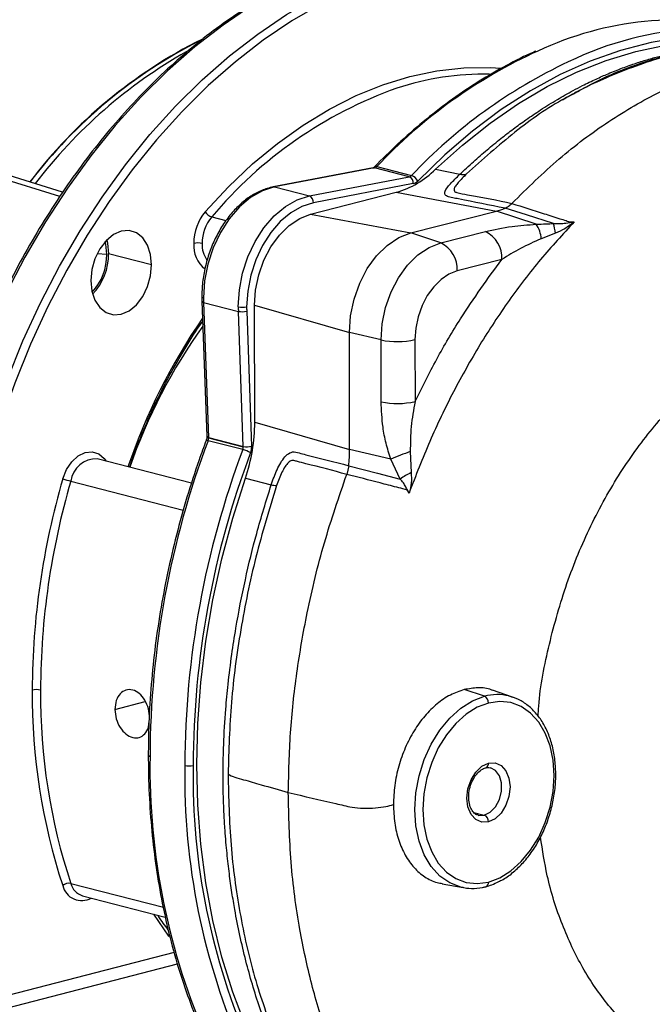
# Model space of a CAD drawing. Units: inches. Extents: x 0.1 to 22.1, y 0.1 to 17.1.
# Drawn here: x 3 to 3.3, y 4 to 4.5 of the extents above; entities that cross this region are included whole.
import ezdxf

# ---------------------------------------------------------------- set-up
doc = ezdxf.new("R2010")
doc.units = ezdxf.units.IN
doc.header["$MEASUREMENT"] = 0

msp = doc.modelspace()

# ---------------------------------------------------------------- linework, layer by layer
at = {"color": 7, "linetype": 'Continuous', "lineweight": 25}
for p, q in [((3.260558626077905, 4.430649496723832), (3.262365132927268, 4.431551556922224)), ((3.262901260752224, 4.431708622581802), (3.26265310873668, 4.431772849049505)), ((2.999985154395642, 4.380019336197355), (2.967228424614006, 4.390190290462697)), ((3.157944075653123, 4.392423927025533), (3.107155961670173, 4.382686722204293)), ((3.15861294945764, 4.392398766600439), (3.107824835474691, 4.3826615617792)), ((3.17629056562342, 4.387823462864723), (3.15861294945764, 4.392398766600439)), ((3.159762197775696, 4.393068742770298), (3.177439813941477, 4.388493439034582)), ((3.189659330258858, 4.391662196957231), (3.202063363487831, 4.38910387234216)), ((3.125502451640471, 4.378086258043483), (3.17629056562342, 4.387823462864723)), ((3.178307889681574, 4.384353162708584), (3.127519775698626, 4.374616071221332)), ((3.107824835474691, 4.3826615617792), (3.125502451640471, 4.378086258043483)), ((3.126120799006518, 4.368801151259196), (3.16971507649206, 4.379952033100271)), ((3.16971507649206, 4.379952033100271), (3.220632700771318, 4.370421382062996)), ((3.126120799006518, 4.368801151259196), (3.177038423285776, 4.359270613555908)), ((3.177038423285776, 4.359270613555908), (3.220632700771318, 4.370421382062996)), ((3.240917365009456, 4.363717860414606), (3.220632700771318, 4.370421382062996)), ((3.192348431939833, 4.354210980583787), (3.177038423285776, 4.359270613555908)), ((3.192348431939833, 4.354210980583787), (3.215028912210351, 4.360012327099331)), ((3.250618192297126, 4.359193262621274), (3.243438128195099, 4.35630658700655)), ((3.045245725789635, 4.343050151138876), (3.023325382184582, 4.348723553539055)), ((3.223385603488719, 4.345781831253887), (3.200705123218202, 4.339980484738343)), ((3.070783563270221, 4.326818915962519), (3.070824548591411, 4.324552194380177)), ((3.070824548591411, 4.324552194380177), (3.073319177412327, 4.255819884584496)), ((3.071703658841059, 4.323970381772765), (3.089381275006839, 4.319395078037049)), ((3.071703658841059, 4.323970381772765), (3.07419845359445, 4.255238228257557)), ((3.09187606976023, 4.250662924521841), (3.089381275006839, 4.319395078037049)), ((3.093621430492757, 4.319536646521111), (3.096116225246148, 4.250804379671915)), ((3.097613268030657, 4.322480734467607), (3.145856724551642, 4.308605203460884)), ((3.097710006663263, 4.262954881763245), (3.097613268030657, 4.322480734467607)), ((3.161971007909369, 4.304852278442414), (3.145856724551642, 4.308605203460884)), ((3.145953463184247, 4.249079350756522), (3.145856724551642, 4.308605203460884)), ((3.1620221151115, 4.273355484025368), (3.161971007909369, 4.304852278442414)), ((3.179173891265741, 4.304995695356676), (3.179225164400346, 4.273498830552127)), ((3.097710006663263, 4.262954881763245), (3.145953463184247, 4.249079350756522)), ((3.091603276772231, 4.249022531437442), (3.07392566060645, 4.253597835173157)), ((3.07419845359445, 4.255238228257557), (3.09187606976023, 4.250662924521841)), ((3.074200942581567, 4.255096638300253), (3.091878558747347, 4.250521334564537)), ((3.166929402110953, 4.244194247866017), (3.145953463184247, 4.249079350756522)), ((3.176800725016123, 4.248014746053189), (3.177245921845079, 4.237324016647309)), ((3.065524997222352, 4.231912299393077), (3.017624937957247, 4.244309746992425)), ((3.171709584834977, 4.234050426284317), (3.166929402110953, 4.244194247866017)), ((3.145531828766664, 4.240852790203628), (3.144505038614753, 4.236441960090581)), ((3.092916383408809, 4.234469956798963), (3.106094989428525, 4.231177137662901)), ((3.214594086161048, 4.12353980404878), (3.204229943806755, 4.126964239093744)), ((3.228769531521037, 4.123169909294814), (3.218607743819339, 4.126593630540047)), ((3.226965513658791, 4.123698294194407), (3.228769531521037, 4.123169909294814)), ((3.215214341750551, 4.087190764475531), (3.215268352770985, 4.08720506222473)), ((3.193122009135729, 4.028124146562436), (3.203668760178157, 4.026188062508901)), ((3.203668760178157, 4.026188062508901), (3.202918081663735, 4.026338591270219)), ((3.010108030932082, 4.022081546413767), (3.052194480022274, 4.011188771848487)), ((3.056660054774736, 3.99315149287909), (2.946843122330113, 3.964728779287684)), ((2.958863934509337, 3.9616175641581), (3.058403009486384, 3.987380172494047))]:
    msp.add_line(p, q, dxfattribs=at)
at = {"color": 8, "linetype": 'Continuous', "lineweight": 25}
for p, q in [((2.998588002960753, 4.377873458295797), (2.957969060674617, 4.390324085339201)), ((3.075799536040441, 4.367402518035527), (3.083036514981206, 4.36552945005665)), ((3.017543465112291, 4.348809183173429), (3.022466681629292, 4.348467758620944)), ((3.004118200469301, 4.232975087499578), (3.061369799163354, 4.218157283394991)), ((3.026569279093888, 4.116900992026198), (3.042034849442744, 4.120903776175855)), ((3.209075006128289, 4.064453961005318), (3.214482994369403, 4.063054270652827)), ((3.211573866227304, 4.062974026769045), (3.214482994369403, 4.063054270652827)), ((3.004118200469301, 4.028370066139837), (3.051208260360367, 4.016182261805011))]:
    msp.add_line(p, q, dxfattribs=at)
at = {"color": 8, "linetype": 'Continuous', "lineweight": 25, "flags": 128}
for points in [[(3.123590162838645, 4.489660946585852), (3.111158004055253, 4.483538177014069), (3.096230884585995, 4.474920280088593), (3.081563366473018, 4.465046171963799), (3.067218255157901, 4.453958061367287), (3.053257028622431, 4.44170348015417), (3.039739339591171, 4.428334814465648), (3.026723098497706, 4.41390932620226), (3.014264224585927, 4.398488975270159), (3.002415816247657, 4.382139638178762), (2.991228814752555, 4.364931279826678), (2.980751008653262, 4.346937695822805), (2.971027365650355, 4.328235918375375), (2.962099534794921, 4.30890597411851), (2.95400551462361, 4.289030684885263), (2.946780150956058, 4.268695116543149), (2.940454307232511, 4.247986477595711), (2.935055196378781, 4.226993185069593), (2.930605883008816, 4.205805415679021), (2.927125449357178, 4.18451378876443), (2.924628663414094, 4.163209450400476), (2.923126310790403, 4.141983649286063), (2.922624696920133, 4.120927267902926)], [(2.940302313085913, 4.11635196416721), (2.940803926956183, 4.137408345550347), (2.942306279579874, 4.15863414666476), (2.944803065522958, 4.179938485028713), (2.948283499174596, 4.201230111943305), (2.952732812544561, 4.222417881333877), (2.958131923398291, 4.243411173859994), (2.964457767121838, 4.264119812807433), (2.971683130789391, 4.284455381149546), (2.979777150960701, 4.304330670382793), (2.988704981816135, 4.323660614639659), (2.998428624819041, 4.342362392087089), (3.008906430918335, 4.360355976090962), (3.020093432413437, 4.377564334443046), (3.031941840751706, 4.393913671534443), (3.044400714663486, 4.409334022466544), (3.05741695575695, 4.423759510729933), (3.07093464478821, 4.437128176418454), (3.084895871323682, 4.449382757631571), (3.099240982638798, 4.460470868228083), (3.113908500751775, 4.470344976352878), (3.128835620221033, 4.478962873278353), (3.142633901066592, 4.485701362771327)], [(3.131370819531953, 4.47567885606895), (3.116578935029374, 4.467139027443744), (3.102044245862195, 4.457354264963901), (3.087828976708338, 4.446366627044328), (3.0739941907184, 4.434222971503985), (3.060598959853286, 4.420975420837391), (3.047700696749156, 4.406680654769679), (3.035354490987531, 4.391399851804642), (3.023613440960232, 4.375198548449731), (3.01252782420702, 4.358146084481668), (3.002144931483114, 4.340315446665971), (2.992509398624141, 4.321783127981952), (2.983662210951291, 4.302628189939878), (2.975641532933688, 4.282932930649352), (2.968481712593544, 4.262781607134507), (2.962213115573684, 4.24226039238753), (2.956862954799917, 4.221457363433103), (2.952453963021244, 4.200461477752607), (2.949004890607278, 4.179362588789578), (2.946530671480719, 4.158251205561233), (2.945041925319932, 4.13721762714809), (2.944544957558948, 4.116351942693967)], [(3.37585688891735, 4.453787291740348), (3.3746260847881, 4.454141713409914), (3.360063518965214, 4.457486165101832), (3.345177965580806, 4.459364913481405), (3.330039531105333, 4.459769243283287), (3.314719566502809, 4.458697108044076), (3.299290501298333, 4.456153653825768), (3.28382484798324, 4.452150848202869), (3.268395699812527, 4.44670760910184), (3.25307581817624, 4.439849568595434), (3.237937383700766, 4.431609008482974), (3.223051830316359, 4.422024930677852), (3.208489264493473, 4.41114234022489), (3.194318382276531, 4.399012677163059), (3.180606220385214, 4.385693185435805)], [(3.072528675104037, 4.370089446711124), (3.084346220002057, 4.382756054538965), (3.096636340587319, 4.394365847146808), (3.109336397350715, 4.404859318653418), (3.122381178829785, 4.414182757544346), (3.135703980169801, 4.42228852582408), (3.149236520157525, 4.42913492420882), (3.162909521984872, 4.434686909109105), (3.176652796215149, 4.438916227437047), (3.190396153411664, 4.441800972808072), (3.204069155239012, 4.443326654461065), (3.217601695226735, 4.443485214231194), (3.222674416903217, 4.443187995248214)], [(3.157944075653123, 4.392423927025533), (3.158197122676662, 4.392449712787226), (3.15861294945764, 4.392398766600439)], [(3.107155214974039, 4.38268657546151), (3.107409008693714, 4.382712621299973), (3.107824835474691, 4.3826615617792)], [(3.000047379073562, 4.234161490371267), (3.001934363173034, 4.23887428885182), (3.004616163825133, 4.242895535812876), (3.007875409488325, 4.245899236468881), (3.011448433460707, 4.247642387846776), (3.015045351709411, 4.2479834353872), (3.018374786809296, 4.246894905340016), (3.021167264421855, 4.244465040193112), (3.022082713883409, 4.243155873688288)], [(3.202918081663735, 4.026338591270219), (3.202465749738378, 4.026441670424351), (3.196863703468392, 4.028560188095087), (3.191800439942954, 4.032092820361028), (3.187429612633405, 4.036932171483868), (3.183884299384256, 4.042931236829926), (3.181271858506479, 4.049907681561523), (3.179672103520283, 4.05764960159497), (3.179133320775737, 4.065921689593161), (3.179672103520283, 4.074472672062273), (3.181271858506479, 4.083042686211571), (3.183884299384256, 4.091371429849914), (3.187429612633405, 4.099205684375439), (3.191800439942954, 4.10630754219941), (3.196863703468392, 4.112461112526865), (3.202465749738378, 4.117479462730037), (3.208436332034122, 4.121210182423487), (3.214594086161048, 4.12353980404878)], [(3.214482994369403, 4.063054270652827), (3.217506118121449, 4.064564883526578), (3.220164522294651, 4.067349551261775), (3.222137625348363, 4.071072509790609), (3.223187480114223, 4.075284628283215), (3.223187480114223, 4.079477872494399), (3.222137625348363, 4.083146546171012), (3.220164522294651, 4.085848151403344), (3.217614969824691, 4.087229593787222)], [(3.054158622722367, 4.001238725056512), (3.053952368656623, 4.001514521143464), (3.046338557066377, 4.012704377684651)]]:
    msp.add_lwpolyline(points, dxfattribs=at)
at = {"color": 7, "linetype": 'Continuous', "lineweight": 25, "flags": 128}
for points in [[(3.189659330258858, 4.391662196957231), (3.203332663951155, 4.403997193580784), (3.217410375083691, 4.415152890040542), (3.231827915923906, 4.425078239955727), (3.246519162380729, 4.433727682321316), (3.261416828835772, 4.441061702210205), (3.276452634075797, 4.447046533717731), (3.291557633157667, 4.451654812524579), (3.306662715205775, 4.454865478068261), (3.3216985204458, 4.456663752069877), (3.336596186900842, 4.457041331793289), (3.351287433357667, 4.455996638186342), (3.360340875096261, 4.454622146533251)], [(3.107824835474691, 4.3826615617792), (3.101634060785349, 4.3807131493872), (3.095588642943627, 4.377293996073305), (3.089883718539481, 4.372514447248898), (3.084703970416976, 4.366529289635725), (3.080216658510362, 4.359531640822), (3.076566475937359, 4.35174753789783), (3.073871566619779, 4.34342867337026), (3.072219045106709, 4.334843642231011), (3.071662175722446, 4.326269845157045)], [(3.089339791888226, 4.321694541421328), (3.089896661272488, 4.330268338495295), (3.091549182785559, 4.338853369634544), (3.09424409210314, 4.347172234162114), (3.097894274676142, 4.354956337086285), (3.102381586582756, 4.361953985900009), (3.10756133470526, 4.367939143513182), (3.113266259109407, 4.372718692337589), (3.119311676951129, 4.376137845651485), (3.125502451640471, 4.378086258043483)], [(3.127519775698626, 4.374616071221332), (3.121709981970626, 4.372787457413652), (3.116036418804151, 4.369578674497341), (3.110682773448421, 4.365093364554758), (3.10582178160934, 4.359476535455478), (3.10161041540774, 4.352909462052669), (3.098184905405145, 4.345604431098979), (3.095655928562017, 4.337797375763143), (3.094105123655785, 4.329740740384491), (3.093582602293735, 4.321694562894571)], [(3.097613268030657, 4.322480734467607), (3.098150557382934, 4.33022303241803), (3.099766241886676, 4.337953964561305), (3.102398096863964, 4.345374657666381), (3.10594440570796, 4.352198570702429), (3.110267776329815, 4.358161775994977), (3.115201612525181, 4.363033927525807), (3.120554926015963, 4.366626646422226), (3.126120799006518, 4.368801151259196)], [(3.24972315252993, 4.364054269787453), (3.235896829096188, 4.368431694830587), (3.225033561858743, 4.371872077193467)], [(3.045245725789635, 4.343050151138876), (3.044718724250774, 4.348382571346652), (3.043173395116199, 4.353078673492933), (3.040715271439662, 4.356818516203584), (3.037511779087885, 4.359347250759898), (3.033781285197247, 4.360492686748399), (3.029777832386136, 4.360176414404632), (3.025774379575024, 4.358420347081029), (3.022043885684387, 4.355343865359457), (3.01884039333261, 4.351156881140183), (3.016382103723599, 4.346144577037637), (3.014836940521499, 4.340648596615881), (3.014309938982638, 4.335043380337995)], [(3.145856724551642, 4.308605203460884), (3.146444457376151, 4.317073767927264), (3.148211804161544, 4.325529850451059), (3.151090400728342, 4.333646695296138), (3.154969238251141, 4.341110536285228), (3.159698313773032, 4.347633215023303), (3.165094935639646, 4.352962312913082), (3.17095036079812, 4.35689204906741), (3.177038423285776, 4.359270613555908)], [(3.022466681629292, 4.348467758620944), (3.021969713868307, 4.353495490338321), (3.021630713823001, 4.354899339282522)], [(3.02239433507043, 4.355702862502885), (3.022798380645722, 4.354055973746831), (3.023325382184582, 4.348723553539055)], [(3.161971007909369, 4.304852278442414), (3.162543474946229, 4.31310246392747), (3.164265356233621, 4.321340397922873), (3.16706978098434, 4.329247871257968), (3.170848561225043, 4.336519327888908), (3.175455676378213, 4.342873760171635), (3.18071308089876, 4.348065392041845), (3.186417341573008, 4.35189378358946), (3.192348431939833, 4.354210980583787)], [(3.014309938982638, 4.335043380337995), (3.014836940521499, 4.329711073464207), (3.016382103723599, 4.325014928371441), (3.01884039333261, 4.321275128607274), (3.022043885684387, 4.318746280716973), (3.025774379575024, 4.317600958062459), (3.029777832386136, 4.317917230406227), (3.033781285197247, 4.31967329772983), (3.037511779087885, 4.322749666117415), (3.040715271439662, 4.326936763670675), (3.043173395116199, 4.331949024826737), (3.044718724250774, 4.337445048194978), (3.045245725789635, 4.343050151138876)], [(3.200705123218202, 4.339980484738343), (3.196501223977952, 4.338338005683409), (3.192458113305446, 4.33562454201472), (3.18873176772667, 4.331944723798819), (3.185466216629448, 4.327440889190934), (3.182787900559313, 4.322286977561005), (3.180800195447848, 4.316682238898222), (3.179579762098251, 4.310843262281126), (3.179173891265741, 4.304995695356676)], [(3.145531828766664, 4.240852790203628), (3.160191713985816, 4.237043790947893), (3.171709584834977, 4.234050426284317)], [(3.092916383408809, 3.956078389406399), (3.086477207805212, 3.97308998597052), (3.080977873736912, 3.990897164612447), (3.076443768872502, 4.009418322301885), (3.072895468838813, 4.028568627215702), (3.070349235018342, 4.048260204244375), (3.068816848616775, 4.068402885383422), (3.068305278798038, 4.088904350508403), (3.068816848616775, 4.109670623657363), (3.070349235018342, 4.130606526366772), (3.072895468838813, 4.151616187674484), (3.076443768872502, 4.172603171174219), (3.080977873736912, 4.193471410913454), (3.086477207805212, 4.214125254339895), (3.092916383408809, 4.234469956798963)], [(3.216604358089038, 4.120125750679848), (3.210814476257973, 4.117935201664134), (3.205200648782301, 4.114427434333383), (3.199933288313286, 4.109708888420505), (3.1951723537563, 4.103922851591595), (3.191062704161539, 4.097245310260677), (3.187729120749791, 4.089879071168668), (3.185272822330473, 4.082047929478735), (3.183768644449563, 4.073989875317715), (3.18326205260506, 4.065949690701113), (3.183768644449563, 4.058171737319412), (3.185272822330473, 4.050892302923995), (3.187729120749791, 4.044332634856812), (3.191062704161539, 4.038691985515599), (3.1951723537563, 4.034141755352325), (3.199933288313286, 4.030820159595085), (3.205200648782301, 4.02882820009581), (3.210814476257973, 4.028226307031311), (3.216604358089038, 4.029032934723131)], [(3.216604358089038, 4.029032934723131), (3.222394239920104, 4.031223370404857), (3.228008067395776, 4.034731194402602), (3.233275427864791, 4.039449740315479), (3.238036362421777, 4.04523577714439), (3.242146012016538, 4.051913318475308), (3.245479595428286, 4.059279557567317), (3.247935893847604, 4.06711069925725), (3.249440071728514, 4.07516875341827), (3.249946663573017, 4.083208938034872), (3.249440071728514, 4.090986891416573), (3.247935893847604, 4.09826632581199), (3.245479595428286, 4.104825993879174), (3.242146012016538, 4.110466643220386), (3.238036362421777, 4.11501687338366), (3.233275427864791, 4.118338469140901), (3.228008067395776, 4.120330428640176), (3.222394239920104, 4.120932265037681), (3.216604358089038, 4.120125750679848)], [(3.216604358089038, 4.059607441255901), (3.213217510352992, 4.059463678123465), (3.210162195700901, 4.060799503448064), (3.207737424451729, 4.063484168926502), (3.206180645976417, 4.067254882439396), (3.205644186286513, 4.071742613167904), (3.206180645976417, 4.076508035865763), (3.207737424451729, 4.081084597215491), (3.210162195700901, 4.085024416652534), (3.213217510352992, 4.087941789218617), (3.216604358089038, 4.089551187480085)], [(3.216604358089038, 4.089551187480085), (3.219991205825085, 4.08969495061252), (3.223046520477176, 4.088359125287922), (3.225471291726348, 4.085674459809483), (3.22702807020166, 4.081903746296589), (3.227564529891564, 4.077416015568081), (3.22702807020166, 4.072650592870222), (3.225471291726348, 4.068074031520494), (3.223046520477176, 4.06413421208345), (3.219991205825085, 4.061216839517368), (3.216604358089038, 4.059607441255901)], [(3.217614969824691, 4.087229593787222), (3.217506118121449, 4.087256727879333), (3.217392122511501, 4.087282700631402)], [(3.211351018914114, 4.063027133613225), (3.211459870617356, 4.062999999521115), (3.211573866227304, 4.062974026769045)]]:
    msp.add_lwpolyline(points, dxfattribs=at)
at = {"color": 7, "linetype": 'Continuous', "lineweight": 25}
for centre, radius, start, end in [((3.313055998627147, 4.29901097991792), 0.1686762339009215, 76.54123325740923, 115.0450656858308), ((3.329842045974362, 4.298411968919342), 0.1647680318994246, 69.14930546215567, 116.1962567878544), ((3.182634626346868, 4.233681187013666), 0.2504540001393819, 116.5439665366278, 142.7664866122818), ((3.183293330181017, 4.232875947807671), 0.2513255762813791, 116.8346863514399, 142.6995621025603), ((3.188059419297646, 4.23049732238167), 0.2539613303678608, 119.5355049328788, 142.7104632149626), ((3.214798424539125, 4.296188878228723), 0.1438843366431932, 89.08768699202565, 108.1274881631926), ((3.158120249507723, 4.394564596575289), 0.002221164721628041, 282.8159843888085, 317.6657371133538), ((3.157319533452418, 4.423902780517834), 0.04566527877731674, 285.750181498798, 315.0880220239321), ((3.175797865673505, 4.389989292839572), 0.002221164721626746, 282.8159843887801, 317.6657371133476), ((3.175652143614381, 4.383281673271092), 0.005509833715446016, 25.95558102131641, 71.06769072852381), ((3.203404128934383, 4.394163334776189), 0.005234100887833239, 255.1576893328271, 293.1693382667177), ((3.17493309312732, 4.384712852484171), 0.003393910505194453, 353.9163152062022, 66.42351070773383), ((3.177321799049476, 4.388685443590671), 0.004443088157577981, 282.8228936462101, 317.6650465654039), ((3.124144660358615, 4.374975474088552), 0.003394197103784813, 353.9217014015522, 66.41975056272877), ((3.091690199599389, 4.354043841365132), 0.02499250831559974, 140.0576424368398, 180.1750687929931), ((3.077673274942528, 4.37301777608216), 0.005919630090087958, 209.6487266554151, 251.5468132007056), ((3.211971824782697, 4.404095831250435), 0.03477037964946104, 284.4235371109701, 292.0649262745135), ((3.091768561655976, 4.354030614746255), 0.02082828789620632, 140.058372224182, 180.1736857861768), ((3.227897379113607, 4.355155106362328), 0.01558334975824891, 4.237546305296239, 33.33141223672258), ((3.213911949754768, 4.354947578003468), 0.03695096858611766, 6.597885845090952, 14.26774133504134), ((3.208481894661537, 4.346598735817113), 0.0149260801910905, 356.862633645381, 63.98353608900199), ((3.068819088705181, 4.344461729141813), 0.009739561552648473, 77.42012520734883, 102.5798747926588), ((3.185801017740397, 4.340797156373157), 0.01492646350119978, 356.8636097391892, 63.98255999519236), ((2.994604086831478, 4.348133229685365), 0.02786460296641393, 316.9559741567551, 0.687881920297817), ((2.99412384615813, 4.348239218868449), 0.02920555232104615, 316.307057170246, 0.9502167369055726), ((3.135602074344247, 4.326273237272919), 0.06393989871177957, 180.0030396345206, 182.0640076921422), ((3.091461148982843, 4.331200042719465), 0.009739338316937515, 257.419371981659, 282.5812079764667), ((3.153279690510784, 4.321697933537205), 0.06393989871253589, 180.0030396345229, 182.0640076921194), ((3.091220976417471, 4.327863488710674), 0.008665937953704479, 257.7433501677195, 286.0811627443526), ((3.152980179491343, 4.321684018276923), 0.05939757813357983, 179.9898285063131, 182.071837936513), ((3.301591512574569, 4.147290634169621), 0.283084578062724, 144.4457038918828, 160.875054882863), ((3.170240050731229, 4.344795286478021), 0.0407899615116555, 258.3037914626232, 282.6515127576139), ((3.170291429626249, 4.313295770531568), 0.04078735157792371, 258.3026427098401, 282.6521834694419), ((3.009586614896309, 4.263139030149762), 0.08812358417098302, 341.0145493292951, 359.8802711767855), ((3.506271510772733, 4.091167627436576), 0.4618511735844725, 159.4090476808784, 179.7761434249942), ((3.069890795279077, 4.255113592076373), 0.004310180645829463, 339.4105675676859, 359.7746307166333), ((3.069729706104774, 4.255088856007816), 0.004471243249419029, 0.09972455351767097, 1.914454602725286), ((3.523949126938527, 4.086592323700855), 0.4618511735844876, 159.4090476808784, 179.7761434249936), ((3.087568411444861, 4.250538288340656), 0.004310180645825907, 339.4105675676803, 359.7746307166449), ((3.085721200496284, 4.227452596565791), 0.02235756944936786, 63.86155938602813, 74.74644690707551), ((3.093716081541481, 4.259128703272688), 0.008663431953529564, 257.7376491156074, 286.0838043169437), ((3.08740732226869, 4.250513552272065), 0.004471243251283389, 0.09972455391996357, 1.914454602359452), ((3.087554217443328, 4.250542565156183), 0.00856600983283408, 339.3644156086798, 1.751480984191563), ((3.067072435934269, 4.248998140502363), 0.07888106905409684, 354.0730065097197, 0.05898760874126815), ((3.228943012802531, 4.098627691553729), 0.1582255043525694, 109.2411089999548, 113.0747567173068), ((3.523886223003162, 4.0866084113344), 0.4575455950998484, 159.4091368854221, 179.7760541528369), ((3.371898866938117, 4.125494642192668), 0.3874041983770367, 163.7099560117707, 179.822889705227), ((3.371871741464224, 4.125507077913669), 0.3831344933553515, 163.710140892592, 179.8227756633129), ((3.024249988345132, 4.309629050748073), 0.07925351074103287, 252.2188422225441, 255.2846178960392), ((3.191774894853751, 4.206434079162491), 0.03413618746290623, 115.1897818231136, 126.0011669271311), ((3.110715702356774, 4.250341259946171), 0.01971330948505088, 256.44400207782, 264.4165791634609), ((3.293223747667099, 4.124056170771724), 0.3087384814587948, 179.5108049434924, 198.2691297390318), ((2.986617800186236, 4.117187484476432), 0.0097385233427798, 77.41876210732049, 102.5812378926821), ((3.294064369899652, 4.124086015393298), 0.3053364113708437, 179.5109546697387, 198.2688975233117), ((3.213021459101663, 4.120314932127895), 0.003587890016990632, 356.9775195504233, 64.00356056248451), ((3.391407224956453, 4.087726235734366), 0.3470230150857483, 179.1338418074218, 203.8124749862619), ((3.409084841122238, 4.083150931998653), 0.3470230150857545, 179.1338418074224, 203.812474986262), ((3.064222848753664, 4.097901808314796), 0.009738872275669105, 257.4186802177884, 282.5807398014129), ((3.410092437515578, 4.083200455118323), 0.3437875877048844, 179.1339477304969, 203.812377935673), ((3.213094877895268, 4.059823734091302), 0.003516139050310124, 356.4732635913044, 66.74747826068679), ((3.003284683097706, 4.02336329444993), 0.005075678670247735, 80.54819537968379, 129.6284960663099)]:
    msp.add_arc(centre, radius, start, end, dxfattribs=at)
at = {"color": 8, "linetype": 'Continuous', "lineweight": 25}
for centre, radius, start, end in [((3.350989593194172, 4.213008514561891), 0.2626587187606715, 114.5999258279161, 136.7227579910606), ((3.369324447527821, 4.207666639174721), 0.2636627469972279, 115.189590683058, 136.699388186264), ((3.244019169711724, 4.226018518477345), 0.2197436699510782, 109.6759838896978, 139.9538671608716), ((3.159344391285626, 4.392059171114347), 0.001092610265211175, 67.51801196452075, 129.3108672857111), ((3.081607713595659, 4.352736567670566), 0.01496062906852832, 175.2805676221469, 232.0051301615684), ((3.085500685108004, 4.35343520657629), 0.01457004127540696, 177.9064170053015, 213.4107732044698), ((3.071783315891901, 4.327441225405569), 0.001177627541835145, 211.8941856140157, 264.0956542374896), ((3.071734024741247, 4.32497150792689), 0.001001586573575745, 204.7534012197146, 268.2626518643369), ((3.324765244080071, 4.141368245486431), 0.3078683077683664, 145.4684429776021, 161.2608209032818), ((3.073306255879837, 4.252348574282557), 0.001394386957818776, 63.62700627102523, 104.2895243209221), ((3.074228615575318, 4.256239242134611), 0.0010014681857873, 204.7552379620219, 268.2741183404641), ((3.017013515102277, 4.231323480947977), 0.01300065166384938, 87.30437542487029, 172.7014047637084), ((3.221085377328435, 4.099766279833301), 0.02464380885017045, 76.19577827784296, 105.2721719169632), ((3.044302330080003, 4.093755191160796), 0.000792474346805115, 197.1682703862532, 278.8215694652255), ((3.214336187008069, 4.089289343687214), 0.002283235034859252, 294.0959136253196, 6.585228891788784), ((3.012676183548556, 4.030524642046294), 0.008825036641369235, 194.1312267389025, 253.0817115988483), ((3.214469765259464, 4.028698358657155), 0.002160654459184896, 290.737768361738, 8.908062574085282), ((3.009635917160496, 4.029430172413172), 0.009828292996231534, 192.681457587821, 300.1060325559126)]:
    msp.add_arc(centre, radius, start, end, dxfattribs=at)
at = {"color": 7, "linetype": 'Continuous', "lineweight": 25}
for points, knots in [([(3.122671975491264, 4.489460851398666), (3.120054494358904, 4.488293568362915), (3.112674211371882, 4.485002282315699), (3.100698612632566, 4.478322079210144), (3.086796682260162, 4.469553835253478), (3.07316559439071, 4.459645950204764), (3.059848156964185, 4.448706405149001), (3.046897186134318, 4.436758360671708), (3.034360881001686, 4.423852077757356), (3.022286432182769, 4.410034981419471), (3.010718860152726, 4.395360458296413), (2.999701642101343, 4.379883313416922), (2.989275465732065, 4.363662469723178), (2.979479608673544, 4.346758452504456), (2.970349827853378, 4.32923535324862), (2.961920743946582, 4.311158458448323), (2.954223261033418, 4.292595936120383), (2.947286182401754, 4.273617204158214), (2.941135254151557, 4.254293331473988), (2.935793558840237, 4.23469669168984), (2.931280904878153, 4.214900518369398), (2.927615261960692, 4.194979302330385), (2.924805703254247, 4.175006220508449), (2.922881046656908, 4.155060838401688), (2.921892061627645, 4.137194459503797), (2.921788629379302, 4.126057370821374), (2.921746084467908, 4.121476338708399)], [0, 0, 0, 0, 0.0236128620046401, 0.0665791250883152, 0.1095644998583717, 0.1525643692211317, 0.1955753904411977, 0.2385942220149331, 0.2816171807453016, 0.3246426218294878, 0.3676688255868763, 0.4106943410497692, 0.4537183878809547, 0.496740713216713, 0.5397618640358267, 0.5827811309172182, 0.6257988922033565, 0.6688156271986, 0.711831832037856, 0.7548478882289101, 0.7978639254100685, 0.8408806744726518, 0.8838985344497202, 0.9269178832264521, 0.9699390448105024, 1, 1, 1, 1]), ([(3.410770243069443, 4.447857975501302), (3.407346170583974, 4.448487054891618), (3.401178995738488, 4.449620104092017), (3.391976238510883, 4.451293894419863), (3.385161355794206, 4.452459685834046), (3.378634605577535, 4.453501165471346), (3.36766409013466, 4.454887685131069), (3.352795330647035, 4.455612740205027), (3.335278188471428, 4.454761498054451), (3.319024010964258, 4.452271177712078), (3.304634497700901, 4.448658385471806), (3.290432892117162, 4.44390434894751), (3.276851672010471, 4.438431093740327), (3.26489784667816, 4.432983891917652), (3.257432010559132, 4.428735692308943), (3.254206316124683, 4.426900212181096)], [0, 0, 0, 0, 0.06915055659347857, 0.1245486405397601, 0.1491748812725928, 0.1731655032699329, 0.2238967409682606, 0.3410375324146928, 0.4725366064752444, 0.5683010690617671, 0.6706151289309419, 0.7702969070820379, 0.8598409775097603, 0.9394427936032077, 1, 1, 1, 1]), ([(3.240710613146288, 4.451728143589582), (3.240373738045003, 4.45159274944042), (3.235326201220255, 4.449564083768338), (3.22567944690047, 4.444554138638246), (3.211843631956215, 4.436641705840143), (3.198253280671941, 4.427496266886124), (3.184944395449456, 4.417316914388788), (3.172202454548021, 4.406291439667757), (3.16352702290986, 4.397915062708532), (3.159139228301358, 4.393405235445432), (3.158652524352796, 4.392904995363084)], [0, 0, 0, 0, 0.01164062200044681, 0.1744161797236529, 0.3372781683165745, 0.5002100981800953, 0.6631934499511034, 0.8262146464465967, 0.9807233416047397, 1, 1, 1, 1]), ([(3.228492424288702, 4.37429775883473), (3.236415546430305, 4.38208171408184), (3.252262209101429, 4.39765003561514), (3.277658289366003, 4.416541054405987), (3.303808525962483, 4.431786283697315), (3.330929354291324, 4.442991495537515), (3.35861145328017, 4.449499036948627), (3.386513328024121, 4.451399341333895), (3.40446860454041, 4.448694717996352), (3.413455030506082, 4.447341082625389)], [0, 0, 0, 0, 0.1402681467975905, 0.2805437005866353, 0.4206410647544094, 0.560471063681709, 0.7067775614349983, 0.8532452712021551, 1, 1, 1, 1]), ([(3.262365132927268, 4.431551556922224), (3.267771525537451, 4.434402330527239), (3.278613011019271, 4.440119011293731), (3.295941519898328, 4.446520817723383), (3.309069818506698, 4.450160476098721), (3.316367643955349, 4.45147169952426), (3.318027845212202, 4.451769993145342)], [0, 0, 0, 0, 0.3081387901198583, 0.6179133593031224, 0.9130781181907944, 1, 1, 1, 1]), ([(3.158652524352797, 4.392904995363084), (3.158507608745839, 4.392777183187981), (3.15814906608512, 4.392460956949169), (3.158020611514648, 4.392437752632318), (3.157944075653123, 4.392423927025533)], [0, 0, 0, 0, 0.4041795379886451, 1, 1, 1, 1]), ([(3.225033561858743, 4.371872077193467), (3.217136904263351, 4.373442726978135), (3.208253146681821, 4.375209711523676), (3.198414646242084, 4.377159549442644), (3.195426223897144, 4.377761922404415), (3.194208159191362, 4.378927833454775), (3.194391948860002, 4.380913393322251), (3.196962868896728, 4.384131670656602), (3.200360851336236, 4.387444183533821), (3.202063363487831, 4.38910387234216)], [0, 0, 0, 0, 0.5002795840667426, 0.5628156589226171, 0.6253233740066078, 0.6878081516075701, 0.7505400720385097, 0.8750115498677982, 1, 1, 1, 1]), ([(3.205463485821834, 4.389351384930843), (3.203929080892403, 4.387838232894644), (3.201683662676083, 4.385623915747342), (3.199744619484516, 4.383099653494206), (3.198997327346351, 4.381572148696628), (3.199129325793719, 4.380589841656689), (3.199753753691004, 4.380056530334492), (3.201838178891457, 4.379391613157999), (3.212041684759972, 4.377837849077132), (3.221162657642869, 4.375875076093731), (3.228492424288702, 4.37429775883473)], [0, 0, 0, 0, 0.1273711840089587, 0.1863925039095966, 0.2395438393834508, 0.2858363934641501, 0.3071354918907488, 0.3275093557401753, 0.4595752495687148, 1, 1, 1, 1]), ([(3.107155961670173, 4.382686722204293), (3.106114635495191, 4.382450025543681), (3.103180111169421, 4.381782999087339), (3.098407037399727, 4.379741508812072), (3.093007842034081, 4.37627578550957), (3.087937002067292, 4.371738043108491), (3.08332383322722, 4.366261008683311), (3.079290536479218, 4.359984376476945), (3.07594178516702, 4.353075889699536), (3.073356972260445, 4.345712304208329), (3.071614879546781, 4.338084069137905), (3.070866787807363, 4.33172974792795), (3.070803734792406, 4.328009177384642), (3.070783563270221, 4.326818915962519)], [0, 0, 0, 0, 0.05405602376798496, 0.1523333615464727, 0.251306723526587, 0.3510540237568097, 0.4512224475116779, 0.5515352639807793, 0.6518420658190555, 0.7521326338167083, 0.852435122572273, 0.9527919767094435, 1, 1, 1, 1]), ([(3.225033561858743, 4.371872077193467), (3.225639283313519, 4.372160915199415), (3.226850720743845, 4.372738588598541), (3.227945191423815, 4.373778036989779), (3.228492424288702, 4.37429775883473)], [0, 0, 0, 0, 0.5000022614567884, 1, 1, 1, 1]), ([(3.228492424288702, 4.37429775883473), (3.233957548257101, 4.372574204583526), (3.242100571451727, 4.370006112381792), (3.251251523670909, 4.366999052202721), (3.255809184422136, 4.365670708917576), (3.257974840177239, 4.364766311320897), (3.259638435402886, 4.364902557030186), (3.260207512961963, 4.36494916354509)], [0, 0, 0, 0, 0.5259562105886967, 0.7836736452726365, 0.8849186476370304, 0.9606333234861832, 0.9999999999999999, 0.9999999999999999, 0.9999999999999999, 0.9999999999999999]), ([(3.260207512961963, 4.36494916354509), (3.254434043194269, 4.358682900526139), (3.242897117007596, 4.346161242524147), (3.226878803160128, 4.325122550313323), (3.212006070821724, 4.302614391380224), (3.198554612324187, 4.278583639096887), (3.186421596721753, 4.253379802893777), (3.179604099099447, 4.235769803695547), (3.176193163260915, 4.226959154875485)], [0, 0, 0, 0, 0.1670985387101183, 0.3339072662658361, 0.500434286859954, 0.6668243258699189, 0.8333052814424536, 1, 1, 1, 1]), ([(3.215028912210351, 4.360012327099331), (3.219355043282453, 4.360978924721145), (3.227065702443492, 4.362701735399662), (3.236691988729027, 4.363407896862169), (3.240917365009456, 4.363717860414606)], [0, 0, 0, 0, 0.5610585271311409, 1, 1, 1, 1]), ([(3.240917365009456, 4.363717860414606), (3.242550057203277, 4.363765617874751), (3.245466384059439, 4.363850922602817), (3.248422155953126, 4.363992120766912), (3.24972315252993, 4.364054269787453)], [0, 0, 0, 0, 0.5598454063445785, 1, 1, 1, 1]), ([(3.24972315252993, 4.364054269787453), (3.250781411682202, 4.364016795719653), (3.252844657889579, 4.363943734004953), (3.256352119458571, 4.364331325049305), (3.25878099076739, 4.364720559039188), (3.260207512961963, 4.36494916354509)], [0, 0, 0, 0, 0.3029203626458558, 0.5905919056066022, 1, 1, 1, 1]), ([(3.260207512961963, 4.36494916354509), (3.258685155641763, 4.363687374512732), (3.255850124166954, 4.361337590021381), (3.252274004535942, 4.359871903636003), (3.250618192297125, 4.359193262621274)], [0, 0, 0, 0, 0.5369807473841444, 1, 1, 1, 1]), ([(3.243438128195099, 4.35630658700655), (3.239841127151496, 4.354729495045842), (3.232571352648755, 4.351542088985777), (3.226468722323091, 4.347715212929634), (3.223385603488719, 4.345781831253887)], [0, 0, 0, 0, 0.4947885305446398, 1, 1, 1, 1]), ([(3.179225164400346, 4.273498830552127), (3.182843701702183, 4.280743325490701), (3.190086710842149, 4.295244196610064), (3.204521128546077, 4.319846627781796), (3.216230634946162, 4.335945057871545), (3.223385603488719, 4.345781831253887)], [0, 0, 0, 0, 0.2797069588152457, 0.5598726474873239, 1, 1, 1, 1]), ([(3.03403872943136, 4.240061460998644), (3.034173224103502, 4.240483118263768), (3.035999299068889, 4.24620808687071), (3.040246573197533, 4.256921653464333), (3.046805641728354, 4.272058672580805), (3.054136958082681, 4.286658365442043), (3.062173193502432, 4.30056997223483), (3.067898585438123, 4.309786768850413), (3.07107785998928, 4.314121671375894), (3.071197066996556, 4.314284208693317)], [0, 0, 0, 0, 0.01553621045721286, 0.2109398426048985, 0.4063326799614066, 0.6017070976835365, 0.7970599195222442, 0.9923907547898311, 1, 1, 1, 1]), ([(3.166929402110953, 4.244194247866017), (3.166066657355695, 4.246883163245086), (3.164350439694615, 4.252232096442979), (3.162509848338138, 4.262076189585745), (3.162207110217621, 4.269077296364848), (3.1620221151115, 4.273355484025368)], [0, 0, 0, 0, 0.2822032992703756, 0.5613737820728827, 1, 1, 1, 1]), ([(3.179225164400346, 4.273498830552127), (3.178474168741385, 4.269267516665659), (3.176976461248185, 4.260829025126814), (3.176859191953465, 4.252278019726938), (3.176800725016123, 4.248014746053189)], [0, 0, 0, 0, 0.5014301272911732, 1, 1, 1, 1]), ([(3.072962007761069, 4.253699645944602), (3.071759873913707, 4.25041948298553), (3.068276097705337, 4.240913591689421), (3.063105826962917, 4.22490161456644), (3.057735438751807, 4.205629626724614), (3.053201689691247, 4.186143190301138), (3.049511075818023, 4.166525541836409), (3.046676071377854, 4.146849179820515), (3.044725375535974, 4.127195334844533), (3.043700723862552, 4.109393026917552), (3.043591230990718, 4.098227126562978), (3.043545083858972, 4.09352111907499)], [0, 0, 0, 0, 0.06381344901092269, 0.1849309674843451, 0.3060611973179421, 0.4271925092702222, 0.5483249088303265, 0.6694609222456986, 0.7906006947742452, 0.9117460601403079, 1, 1, 1, 1]), ([(3.073319177412327, 4.255819884584496), (3.073315280918774, 4.25553677326601), (3.073306726511221, 4.254915227363918), (3.073131569394113, 4.25416991789095), (3.072986010149859, 4.253766215544637), (3.072962007761069, 4.253699645944602)], [0, 0, 0, 0, 0.4112762982427481, 0.9029207986657707, 1, 1, 1, 1]), ([(3.106094989428525, 4.231177137662901), (3.107030433882251, 4.233787878966305), (3.108432951816344, 4.237702180328311), (3.110855645522444, 4.242403445185361), (3.112945849369709, 4.245454195649837), (3.115027920405357, 4.247247798707181), (3.11753037203883, 4.24817576638467), (3.120323895745249, 4.247311706165185), (3.129825060037347, 4.244973398075494), (3.138247567922027, 4.242763786863375), (3.145531828766664, 4.240852790203628)], [0, 0, 0, 0, 0.1259526269190908, 0.188841590108912, 0.2520350610746808, 0.3151953550125732, 0.3473742194197674, 0.4248541216651979, 0.5025813381393733, 1, 1, 1, 1]), ([(3.144505038614753, 4.236441960090581), (3.13759329691884, 4.238301772052651), (3.129230105965062, 4.240552140087396), (3.120240708222115, 4.242710385532035), (3.11789559262964, 4.243463216678975), (3.116645795040117, 4.24355935283015), (3.115684237140181, 4.243134378217714), (3.114476181935148, 4.242211445190057), (3.113020717240864, 4.240348500438397), (3.110865662460984, 4.23644629060434), (3.109638923548632, 4.233050270703845), (3.108797697572405, 4.230721478385192)], [0, 0, 0, 0, 0.5348098485620277, 0.6471186401727544, 0.6912419724855602, 0.7182907021475933, 0.7398332865767605, 0.7629475732152474, 0.8146818222850288, 0.8729196054750767, 0.9999999999999999, 0.9999999999999999, 0.9999999999999999, 0.9999999999999999]), ([(3.114780890736208, 4.074579314367993), (3.115009521672079, 4.08465936664437), (3.115466882576872, 4.104823837440585), (3.118829357512599, 4.135483843066377), (3.124422212148209, 4.167886408312624), (3.132599243955957, 4.201855259388664), (3.140537592235868, 4.22491640598941), (3.144505038614753, 4.236441960090581)], [0, 0, 0, 0, 0.1866124005257347, 0.373305633486785, 0.5600708688125924, 0.7801311838493686, 1, 1, 1, 1]), ([(3.176193246227153, 4.226959133402243), (3.175945154446975, 4.227423525147434), (3.17558385716683, 4.228099821130878), (3.174814109764271, 4.228661447892763), (3.17295807643847, 4.229126722710628), (3.168504907284097, 4.230285550640851), (3.158614000768693, 4.232815246746286), (3.150148617707652, 4.234991276235704), (3.144505038614753, 4.236441960090581)], [0, 0, 0, 0, 0.04040123971344323, 0.058836524178803, 0.08064794820965415, 0.2119831899169184, 0.4746563549256674, 1, 1, 1, 1]), ([(3.176193163260916, 4.226959154875485), (3.175636547734138, 4.22799901575003), (3.174715109107829, 4.229720433730122), (3.173341274920232, 4.232173431420722), (3.172266372485, 4.233409932376405), (3.171709584834977, 4.234050426284317)], [0, 0, 0, 0, 0.4237675167870526, 0.7015179055518561, 0.9999999999999999, 0.9999999999999999, 0.9999999999999999, 0.9999999999999999]), ([(3.177245755912605, 4.237324087034812), (3.177365814077441, 4.235584683263977), (3.177605628575571, 4.232110248660454), (3.176663589814473, 4.228674744823903), (3.176193163260916, 4.226959154875485)], [0, 0, 0, 0, 0.5006293021230471, 1, 1, 1, 1]), ([(3.105071434959866, 3.952208060323403), (3.103446219237937, 3.956467837165826), (3.100365579585708, 3.964542357534622), (3.096458131789682, 3.976870126821275), (3.093052910719083, 3.989146296454924), (3.090064644652863, 4.001822287774856), (3.088064297188547, 4.012008277157771), (3.086808249135205, 4.019331658095175), (3.086099695014877, 4.023776074300716), (3.085414280170192, 4.028438549266711), (3.084759778713045, 4.033321756481297), (3.08414295007333, 4.03842774658693), (3.083571873266866, 4.043758640409331), (3.083040206468171, 4.049473007724581), (3.082521230928141, 4.056116957727136), (3.082061852083488, 4.063810791606208), (3.081754746843668, 4.071758373859392), (3.081619160755429, 4.078915241966294), (3.081592251970702, 4.087761560199701), (3.081861059519266, 4.10028171971345), (3.082745257685311, 4.11516838476576), (3.084187626018136, 4.13048256301907), (3.085897189160645, 4.144215815858563), (3.088643817220977, 4.161971584892495), (3.092670070190499, 4.182587645025313), (3.098593040135074, 4.207043591908158), (3.103542247063719, 4.222965042079304), (3.106094989428525, 4.231177137662901)], [0, 0, 0, 0, 0.05458863849739164, 0.1034742170205829, 0.1509103966987488, 0.2008410381546247, 0.2503267392092506, 0.2660289471382064, 0.2824186506055815, 0.2994957015850124, 0.3172599613447007, 0.3357119692232765, 0.3548515648040351, 0.3746784027456799, 0.3968676091654306, 0.4254979576610775, 0.4559087333561943, 0.4801587180147473, 0.5000574106237904, 0.5476797501098245, 0.6092906135015184, 0.6524680043132074, 0.7038093095338099, 0.7489615750938269, 0.8330107922944912, 0.9138689428182909, 1, 1, 1, 1]), ([(3.108797697572405, 4.230721478385192), (3.10510218061723, 4.218665160419593), (3.097709713807875, 4.194547849774081), (3.090210981534481, 4.157489712617421), (3.085188815315847, 4.1204153209115), (3.084490475987232, 4.096112316504824), (3.084141542294821, 4.083969026392375)], [0, 0, 0, 0, 0.2511493618295234, 0.5023961042622465, 0.7513661946517184, 1, 1, 1, 1]), ([(3.21859455218762, 4.126510022562668), (3.21839973394119, 4.126604321885722), (3.216137533175407, 4.127699311727459), (3.211261786791006, 4.128137053660136), (3.206573880586714, 4.127355175467664), (3.204229943806755, 4.126964239093744)], [0, 0, 0, 0, 0.04499729631648053, 0.522501973252872, 1, 1, 1, 1]), ([(3.044246978225905, 4.112325666817241), (3.044120781323095, 4.11394079341561), (3.043868391088114, 4.117171000913626), (3.041911711967493, 4.121737334059033), (3.039073375869667, 4.125200736138252), (3.035632205447748, 4.127056479818201), (3.03212229890085, 4.127007275983568), (3.029120958261906, 4.125060684079184), (3.026989199646636, 4.121550972185641), (3.026709413279069, 4.118452764561471), (3.026569279093888, 4.116900992026198)], [0, 0, 0, 0, 0.1248917953291574, 0.2497800569442293, 0.3747112950394405, 0.499739504874618, 0.624814136150191, 0.7497783860907419, 0.8746736580316814, 1, 1, 1, 1]), ([(3.204229943806755, 4.126964239093744), (3.201873481506626, 4.126171273250536), (3.197160632235019, 4.124585366912733), (3.190363128480679, 4.119901595904238), (3.184098021615939, 4.113734769357124), (3.178608514798152, 4.106150309114967), (3.174096453127147, 4.097483647486301), (3.170769061638853, 4.088064118554437), (3.16862799755346, 4.078224465076977), (3.168360053268281, 4.071717192174941), (3.168226081432561, 4.068463563176545)], [0, 0, 0, 0, 0.1250016289212551, 0.2499992619354075, 0.3749998365191676, 0.4999995950917636, 0.6249994555022288, 0.7499993821521728, 0.8749999773957131, 1, 1, 1, 1]), ([(3.221559018809948, 4.029212966313733), (3.222373325121983, 4.029583580677819), (3.225081929844638, 4.030816345058997), (3.229433152904567, 4.034097803012887), (3.234473057872335, 4.038914244737879), (3.239008678399322, 4.044706179650389), (3.24294052734392, 4.051237999511879), (3.246166989877661, 4.05836596565242), (3.248611337871674, 4.065906341072929), (3.250214905363886, 4.073676062243832), (3.250935749354432, 4.081486087482628), (3.250753001759522, 4.089147258186266), (3.249663692674173, 4.096473994440735), (3.247683088146903, 4.103286101917824), (3.244847517129887, 4.109406919772231), (3.2412207166157, 4.114679621259375), (3.23688556237451, 4.118918928013138), (3.232076241173597, 4.122082166429597), (3.228550030330432, 4.123175662553946), (3.226838990147022, 4.123706264917894)], [0, 0, 0, 0, 0.02603394731475239, 0.08659600399000177, 0.1475492054959934, 0.2086951710165787, 0.2698914800495475, 0.3310786631990754, 0.3922570699974503, 0.4534470434755765, 0.5146730162751347, 0.5759596878078117, 0.6373307202193783, 0.6987905206871564, 0.7602852038394896, 0.8216590543888974, 0.8826722525326511, 0.9430684949157785, 1, 1, 1, 1]), ([(3.026569279093888, 4.116900992026198), (3.026708844292538, 4.115286662152089), (3.026987856528254, 4.112059369161343), (3.029116424161061, 4.107534777548763), (3.032116169398915, 4.104115585196839), (3.035620415550327, 4.102283383307082), (3.03907116261836, 4.102309799478924), (3.04187908980039, 4.10424343756585), (3.043603984763773, 4.107023297985575), (3.043834442078369, 4.109266601973453), (3.043908393011785, 4.109986450784206)], [0, 0, 0, 0, 0.1339020445902026, 0.2676907222514913, 0.4014159881127227, 0.5351381243462304, 0.6689158450216202, 0.8028107897969484, 0.9367243943643364, 1, 1, 1, 1]), ([(3.043545083858972, 4.09352111907499), (3.043569807455638, 4.090132576439521), (3.043641457582239, 4.080312423162002), (3.044434714043585, 4.064253727929053), (3.046212044204938, 4.04551467597547), (3.04887542091859, 4.027186796921021), (3.052400511393744, 4.009338990769576), (3.056774239461744, 3.992037206603172), (3.061995416140822, 3.975364775575128), (3.067447616122345, 3.96076416362313), (3.071387225142323, 3.951972028254668), (3.073050615702426, 3.948259793131617)], [0, 0, 0, 0, 0.06378568411697355, 0.1848538626557016, 0.3059450519116003, 0.4270447125461361, 0.5481517143593719, 0.6692644623442232, 0.7903804961472626, 0.9114939827394118, 1, 1, 1, 1]), ([(3.084141542294821, 4.083969026392375), (3.085192532525183, 4.083420830826904), (3.087230569822282, 4.082357792393), (3.092122963409497, 4.081128951057197), (3.096446785176266, 4.079839925427057), (3.104063593671608, 4.077668758427972), (3.110157752624162, 4.075912012947927), (3.114780890736208, 4.074579314367993)], [0, 0, 0, 0, 0.1477767744792655, 0.2865626809200759, 0.4252861179475249, 0.5640117574344858, 1, 1, 1, 1]), ([(3.084141542294821, 4.083969026392375), (3.084415332475649, 4.071880966558965), (3.084960948307346, 4.047791582492482), (3.089771545889807, 4.013265360334763), (3.097059744488327, 3.98024560827039), (3.104347534549226, 3.960187387955552), (3.108009601284994, 3.950108263724491)], [0, 0, 0, 0, 0.2504435969128044, 0.4990901828885552, 0.7482961002532401, 1, 1, 1, 1]), ([(3.211536780319264, 4.063106671223113), (3.211250177004667, 4.063139249950535), (3.210324184399928, 4.063244509237952), (3.208984610444979, 4.064349033998751), (3.207498460277771, 4.066552318935559), (3.206581823496893, 4.069703212469903), (3.206426403432912, 4.07346614158353), (3.207094054309795, 4.077377296802614), (3.208521739508765, 4.08105239542391), (3.210534574464752, 4.084095761118213), (3.212929360561787, 4.086327163170009), (3.214458764088407, 4.086903491729611), (3.215234751444909, 4.087195908784795)], [0, 0, 0, 0, 0.04808990017362563, 0.1553746577780564, 0.2559840073223308, 0.3636771883154411, 0.4700747931328756, 0.5763133102548015, 0.6825758138559733, 0.7881453419494496, 0.8925093781974891, 1, 1, 1, 1]), ([(3.215234751444909, 4.087195908784795), (3.21558500053319, 4.087274181437557), (3.216384100959082, 4.087452762088444), (3.217053314178038, 4.087258930540173), (3.217429208419541, 4.087150056177335)], [0, 0, 0, 0, 0.4383042192603226, 1, 1, 1, 1]), ([(3.114780890736208, 4.074579314367993), (3.122828514774533, 4.072699392071952), (3.132217402114798, 4.070506151115127), (3.142977171711145, 4.068013747562476), (3.147169161113798, 4.067009086713401), (3.152980449648574, 4.066516189598008), (3.15916809633354, 4.066646271158314), (3.164419439850242, 4.067399052843474), (3.166990734271452, 4.068118103855121), (3.168226081432561, 4.068463563176545)], [0, 0, 0, 0, 0.4851676493170635, 0.5660284798203651, 0.6483735335204676, 0.7382972550604129, 0.8309325556403285, 0.9187736006803371, 1, 1, 1, 1]), ([(3.144673128211373, 3.926170829834406), (3.141222090431524, 3.934265729447635), (3.134316871201011, 3.950462902600798), (3.126385038675361, 3.976944424869008), (3.120003916753924, 4.006383057853862), (3.115607718559919, 4.038903162220631), (3.115056437426109, 4.062689964069546), (3.114780890736208, 4.074579314367993)], [0, 0, 0, 0, 0.1865595581600911, 0.3732890599358136, 0.560075782514252, 0.7801128054254451, 1, 1, 1, 1]), ([(3.168226081432561, 4.068463563176545), (3.168360078642101, 4.065279410294978), (3.168628073675037, 4.058911089944881), (3.170768757151596, 4.05017782490921), (3.174097594947109, 4.04248793047394), (3.178604252006897, 4.036129792073234), (3.184113930991811, 4.031488026916164), (3.189075682069432, 4.028841834785481), (3.192266420334171, 4.028461804073818), (3.193185810172156, 4.028352300772251)], [0, 0, 0, 0, 0.1561332974160421, 0.3122673100963941, 0.4684004876591142, 0.6245335824843435, 0.7806665501073372, 0.9368005369822566, 1, 1, 1, 1]), ([(3.215234751444909, 4.026677656027841), (3.216286533943389, 4.026969123241608), (3.218429393706869, 4.027562946932018), (3.220503134676191, 4.028656276861112), (3.221559018809948, 4.029212966313733)], [0, 0, 0, 0, 0.490831232358414, 1, 1, 1, 1]), ([(3.202882903979151, 4.026398440110428), (3.204553143799072, 4.02611651422326), (3.208060391942992, 4.025524512983261), (3.212255244139034, 4.025966373629155), (3.214690203194421, 4.026547658835002), (3.215234751444909, 4.026677656027841)], [0, 0, 0, 0, 0.4137930546414059, 0.8689021214492213, 1, 1, 1, 1]), ([(3.053725373031572, 4.00475201233168), (3.05199711927627, 4.006974562127491), (3.050168933262041, 4.009325625702596), (3.048582166159843, 4.011999990008101), (3.048495430335546, 4.012146176043965)], [0, 0, 0, 0, 0.9453380246055387, 1, 1, 1, 1])]:
    msp.add_open_spline(points, degree=3, knots=knots, dxfattribs=at)
at = {"color": 8, "linetype": 'Continuous', "lineweight": 25}
for points, knots in [([(3.202063363487831, 4.389103872342161), (3.204346064147582, 4.391250302525073), (3.208907536739982, 4.395539468697182), (3.215873440282135, 4.401600749396293), (3.22265891707366, 4.407167426166855), (3.229249523502523, 4.41224260634639), (3.235965473506745, 4.417110517674926), (3.243413793407701, 4.422146882255618), (3.25141484535309, 4.42711955533903), (3.258555183284863, 4.431160725869626), (3.265133086725283, 4.434605338449678), (3.271078149749994, 4.437489678167247), (3.277859330045856, 4.440494064077034), (3.284637813819128, 4.443203233139066), (3.291525527345349, 4.445644630865194), (3.297965803177949, 4.447652751881492), (3.30656341215784, 4.450009980109304), (3.317503956598682, 4.45224154391649), (3.32654812604776, 4.453680708325059), (3.331063917113882, 4.453906724398825), (3.331125559150624, 4.453909809592742)], [0, 0, 0, 0, 0.05759346756036451, 0.1150878117354633, 0.1724808738144667, 0.2235859163018865, 0.2744840142751074, 0.3333893259245425, 0.4003023052321745, 0.4624447178465015, 0.4996060115606273, 0.5524888128265972, 0.5991859590312811, 0.6547174218028845, 0.7066456628126614, 0.7549709134422091, 0.7996952379564586, 0.899317520752287, 0.9986256509669998, 1, 1, 1, 1]), ([(3.262512895795767, 4.431288234917938), (3.260130229623282, 4.43011558856214), (3.249034095763425, 4.424654546186808), (3.229744382749351, 4.411008226859178), (3.213584296820572, 4.396594573708201), (3.205463485821834, 4.389351384930843)], [0, 0, 0, 0, 0.1197441509296975, 0.5576514003491047, 1, 1, 1, 1]), ([(3.241847499494998, 4.113424127875699), (3.241934226377576, 4.115118370732476), (3.242556533343529, 4.127275375578716), (3.247228964233382, 4.15019561019693), (3.255927866102228, 4.181140908074566), (3.2682371945386, 4.210640202838454), (3.283291290822776, 4.237668736465752), (3.300792660492441, 4.261669360167057), (3.320179677691222, 4.281931499737318), (3.341119913964266, 4.298587481294171), (3.355825607029029, 4.305903520206848), (3.363210677241914, 4.309577570849166)], [0, 0, 0, 0, 0.02000286488231834, 0.1435301464251426, 0.2671335131180612, 0.3905344633160898, 0.5142636255968175, 0.6353371683937019, 0.7570039522820958, 0.8779695138510646, 1, 1, 1, 1]), ([(3.39880261224828, 3.937492823262783), (3.391337754344642, 3.934735807047218), (3.376431021192989, 3.929230262862622), (3.354102214905665, 3.927159306970408), (3.33255934470013, 3.929685123358494), (3.31223742162678, 3.937151606448109), (3.293664400265329, 3.949228736860454), (3.277558529802231, 3.965390769013407), (3.264191427047889, 3.984863352692101), (3.253762234320762, 4.007139298738687), (3.246485181860788, 4.02959670519842), (3.244102867346002, 4.045296330817527), (3.243094979837931, 4.051938382672844)], [0, 0, 0, 0, 0.1056897711685472, 0.2110541467777034, 0.3160816215119205, 0.4206568666666213, 0.5258010794064262, 0.6302894718154415, 0.7295384502635612, 0.828015919210404, 0.927238571759089, 1, 1, 1, 1])]:
    msp.add_open_spline(points, degree=3, knots=knots, dxfattribs=at)

doc.saveas('drawing.dxf')
